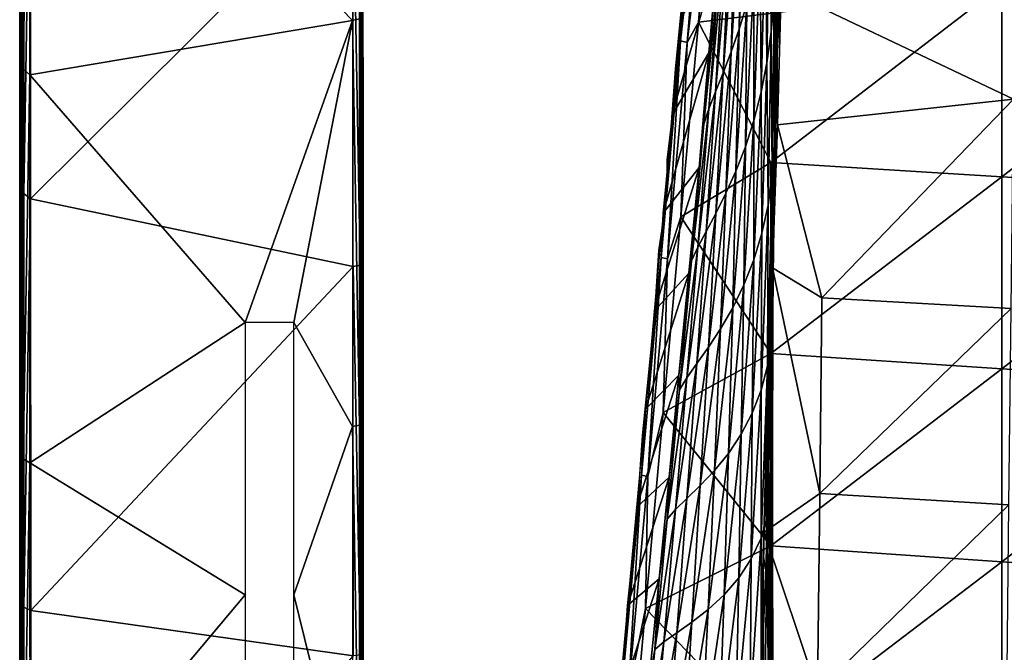
# Model space of a CAD drawing. Units: metres. Extents: x 140.822 to 141.405, y 13.3 to 13.94.
# Drawn here: x 140.824 to 140.925, y 13.461 to 13.525 of the extents above; entities that cross this region are included whole.
import ezdxf

# ---------------------------------------------------------------- set-up
doc = ezdxf.new("R2010")
doc.units = ezdxf.units.M
doc.header["$LTSCALE"] = 0.0125
for name, color, linetype in [('72_KUX_INSERT', 7, 'Continuous'), ('72_KUX_S3700_D2_ANY', 2, 'Continuous'), ('72_KUX_STUHL_D3_CH_FRAME', 7, 'Continuous'), ('72_KUX_STUHL_D3_CH_SEAT_PAD', 7, 'Continuous')]:
    doc.layers.add(name, color=color, linetype=linetype)

# ---------------------------------------------------------------- blocks, each defined once
blk = doc.blocks.new('72_KUX_S3700_D2_37354')
at = {"layer": '72_KUX_S3700_D2_ANY'}
for p, q in [((-0.22112, -0.07399), (-0.22239, -0.08664)), ((-0.22112, -0.07399), (-0.22239, -0.08664)), ((-0.25443, -0.10013), (-0.25443, -0.07568)), ((-0.28942, -0.08284), (-0.28942, -0.07694)), ((-0.28942, -0.08874), (-0.28942, -0.08284)), ((-0.22239, -0.08664), (-0.22281, -0.09254)), ((-0.22239, -0.08664), (-0.22281, -0.09296)), ((-0.28942, -0.09465), (-0.28942, -0.08874)), ((-0.22281, -0.09254), (-0.22323, -0.09591)), ((-0.22281, -0.09296), (-0.22323, -0.09591)), ((-0.28942, -0.10055), (-0.28942, -0.09465)), ((-0.22323, -0.09591), (-0.22323, -0.09886)), ((-0.22323, -0.09591), (-0.22323, -0.09886)), ((-0.22323, -0.09886), (-0.22365, -0.10224)), ((-0.22323, -0.09886), (-0.22365, -0.10224)), ((-0.28942, -0.10645), (-0.28942, -0.10055)), ((-0.25443, -0.125), (-0.25443, -0.10013)), ((-0.22365, -0.10224), (-0.22407, -0.10519)), ((-0.22365, -0.10224), (-0.22407, -0.10519)), ((-0.22407, -0.10519), (-0.2245, -0.11151)), ((-0.22407, -0.10519), (-0.2245, -0.11151)), ((-0.28942, -0.11235), (-0.28942, -0.10645)), ((-0.2245, -0.11151), (-0.22576, -0.12416)), ((-0.2245, -0.11151), (-0.22576, -0.12416)), ((-0.28942, -0.11783), (-0.28942, -0.11235)), ((-0.28942, -0.12374), (-0.28942, -0.11783)), ((-0.28942, -0.12964), (-0.28942, -0.12374)), ((-0.22576, -0.12416), (-0.2266, -0.13638)), ((-0.22576, -0.12416), (-0.2266, -0.13681)), ((-0.25443, -0.14987), (-0.25443, -0.125)), ((-0.28942, -0.13554), (-0.28942, -0.12964)), ((-0.28942, -0.14144), (-0.28942, -0.13554)), ((-0.2266, -0.13638), (-0.22787, -0.14903)), ((-0.2266, -0.13681), (-0.22787, -0.14903)), ((-0.28942, -0.14735), (-0.28942, -0.14144))]:
    blk.add_line(p, q, dxfattribs=at)
blk = doc.blocks.new('72kux_stuhl2BB9C2299F7E94B42BC07E45E458DDCDB')
blk.add_blockref('72_KUX_S3700_D2_37354', (0, 0.0009))
blk = doc.blocks.new('72KUX_S3700_D3_ARMLEHNE_37354')
for points in [[(0.00111, -0.23837, 0.03156), (0.03411, -0.23099, 0.0308), (0.03412, -0.27248, 0.03411)], [(0.03412, -0.27248, 0.03411), (0.03483, -0.27228, 0.03439), (0.03411, -0.23099, 0.0308)], [(0.0004, -0.23758, 0.03179), (0.00012, -0.27706, 0.03556), (0.00011, -0.23725, 0.03247)], [(0.00011, -0.23725, 0.03247), (0.00019, -0.24661, 0.05367), (0.00012, -0.27706, 0.03556)], [(0.00042, -0.27742, 0.03487), (0.00012, -0.27706, 0.03556), (0.0004, -0.23758, 0.03179)], [(0.00111, -0.23837, 0.03156), (0.00042, -0.27742, 0.03487), (0.0004, -0.23758, 0.03179)], [(0.00112, -0.27801, 0.03461), (0.00042, -0.27742, 0.03487), (0.00111, -0.23837, 0.03156)], [(0.00111, -0.23837, 0.03156), (0.03412, -0.27248, 0.03411), (0.00112, -0.27801, 0.03461)], [(0.00012, -0.27706, 0.03556), (0.00019, -0.24661, 0.05367), (0.0002, -0.28863, 0.05669)], [(0.00048, -0.2479, 0.05448), (0.00019, -0.24661, 0.05367), (0.0002, -0.28863, 0.05669)], [(0.00048, -0.2479, 0.05448), (0.0002, -0.28863, 0.05669), (0.00049, -0.29016, 0.0575)], [(0.00119, -0.24864, 0.05483), (0.00048, -0.2479, 0.05448), (0.00049, -0.29016, 0.0575)], [(0.00119, -0.24864, 0.05483), (0.00049, -0.29016, 0.0575), (0.0012, -0.29071, 0.05782)], [(0.03419, -0.25786, 0.05543), (0.00119, -0.24864, 0.05483), (0.0012, -0.29071, 0.05782)], [(0.0349, -0.25768, 0.05512), (0.03519, -0.25638, 0.05432), (0.0352, -0.29597, 0.05702)], [(0.0352, -0.29597, 0.05702), (0.03512, -0.27194, 0.03507), (0.03519, -0.25638, 0.05432)], [(0.03419, -0.25786, 0.05543), (0.0349, -0.25768, 0.05512), (0.03491, -0.2975, 0.05783)], [(0.0349, -0.25768, 0.05512), (0.0352, -0.29597, 0.05702), (0.03491, -0.2975, 0.05783)], [(0.03419, -0.25786, 0.05543), (0.0012, -0.29071, 0.05782), (0.0342, -0.29763, 0.05813)], [(0.03419, -0.25786, 0.05543), (0.03491, -0.2975, 0.05783), (0.0342, -0.29763, 0.05813)], [(0.00112, -0.27801, 0.03461), (0.03412, -0.27248, 0.03411), (0.02313, -0.30336, 0.03614)], [(0.02813, -0.30336, 0.03612), (0.02313, -0.30336, 0.03614), (0.03412, -0.27248, 0.03411)], [(0.03413, -0.31401, 0.0367), (0.02813, -0.30336, 0.03612), (0.03412, -0.27248, 0.03411)], [(0.03412, -0.27248, 0.03411), (0.03484, -0.31387, 0.03698), (0.03483, -0.27228, 0.03439)], [(0.03413, -0.31401, 0.0367), (0.03484, -0.31387, 0.03698), (0.03412, -0.27248, 0.03411)], [(0.03483, -0.27228, 0.03439), (0.03513, -0.3135, 0.03767), (0.03512, -0.27194, 0.03507)], [(0.03484, -0.31387, 0.03698), (0.03513, -0.3135, 0.03767), (0.03483, -0.27228, 0.03439)], [(0.0352, -0.29597, 0.05702), (0.03513, -0.3135, 0.03767), (0.03512, -0.27194, 0.03507)], [(0.00042, -0.27742, 0.03487), (0.00013, -0.31692, 0.03797), (0.00012, -0.27706, 0.03556)], [(0.00012, -0.27706, 0.03556), (0.0002, -0.28863, 0.05669), (0.00013, -0.31692, 0.03797)], [(0.00042, -0.31731, 0.03728), (0.00013, -0.31692, 0.03797), (0.00042, -0.27742, 0.03487)], [(0.00112, -0.27801, 0.03461), (0.00042, -0.31731, 0.03728), (0.00042, -0.27742, 0.03487)], [(0.00113, -0.3177, 0.037), (0.00042, -0.31731, 0.03728), (0.00112, -0.27801, 0.03461)], [(0.00112, -0.27801, 0.03461), (0.02313, -0.30336, 0.03614), (0.00113, -0.3177, 0.037)], [(0.00013, -0.31692, 0.03797), (0.0002, -0.28863, 0.05669), (0.00021, -0.33069, 0.05898)], [(0.00049, -0.29016, 0.0575), (0.0002, -0.28863, 0.05669), (0.00021, -0.33069, 0.05898)], [(0.00049, -0.29016, 0.0575), (0.00021, -0.33069, 0.05898), (0.0005, -0.33246, 0.05977)], [(0.0012, -0.29071, 0.05782), (0.00049, -0.29016, 0.0575), (0.0005, -0.33246, 0.05977)], [(0.0012, -0.29071, 0.05782), (0.0005, -0.33246, 0.05977), (0.00121, -0.33283, 0.06008)], [(0.0342, -0.29763, 0.05813), (0.0012, -0.29071, 0.05782), (0.00121, -0.33283, 0.06008)], [(0.03491, -0.2975, 0.05783), (0.0352, -0.29597, 0.05702), (0.03521, -0.33559, 0.05908)], [(0.03521, -0.33559, 0.05908), (0.03513, -0.3135, 0.03767), (0.0352, -0.29597, 0.05702)], [(0.0342, -0.29763, 0.05813), (0.00121, -0.33283, 0.06008), (0.03421, -0.33745, 0.06016)], [(0.0342, -0.29763, 0.05813), (0.03491, -0.2975, 0.05783), (0.03492, -0.33736, 0.05986)], [(0.0342, -0.29763, 0.05813), (0.03492, -0.33736, 0.05986), (0.03421, -0.33745, 0.06016)], [(0.03491, -0.2975, 0.05783), (0.03521, -0.33559, 0.05908), (0.03492, -0.33736, 0.05986)], [(0.00113, -0.3177, 0.037), (0.02313, -0.30336, 0.03614), (0.02313, -0.33122, 0.03759)], [(0.03413, -0.31401, 0.0367), (0.02813, -0.33122, 0.03757), (0.02813, -0.30336, 0.03612)], [(0.02813, -0.33122, 0.03757), (0.03413, -0.31401, 0.0367), (0.03413, -0.35558, 0.03855)], [(0.03413, -0.31401, 0.0367), (0.03484, -0.35551, 0.03884), (0.03484, -0.31387, 0.03698)], [(0.03413, -0.35558, 0.03855), (0.03484, -0.35551, 0.03884), (0.03413, -0.31401, 0.0367)], [(0.03484, -0.31387, 0.03698), (0.03514, -0.35509, 0.03953), (0.03513, -0.3135, 0.03767)], [(0.03484, -0.35551, 0.03884), (0.03514, -0.35509, 0.03953), (0.03484, -0.31387, 0.03698)], [(0.03521, -0.33559, 0.05908), (0.03514, -0.35509, 0.03953), (0.03513, -0.3135, 0.03767)], [(0.00042, -0.31731, 0.03728), (0.00014, -0.35681, 0.03971), (0.00013, -0.31692, 0.03797)], [(0.00013, -0.31692, 0.03797), (0.00021, -0.33069, 0.05898), (0.00014, -0.35681, 0.03971)], [(0.00043, -0.35723, 0.03902), (0.00014, -0.35681, 0.03971), (0.00042, -0.31731, 0.03728)], [(0.00113, -0.3177, 0.037), (0.00043, -0.35723, 0.03902), (0.00042, -0.31731, 0.03728)], [(0.00114, -0.35743, 0.03873), (0.00043, -0.35723, 0.03902), (0.00113, -0.3177, 0.037)], [(0.00113, -0.3177, 0.037), (0.02313, -0.33122, 0.03759), (0.00114, -0.35743, 0.03873)], [(0.00014, -0.35681, 0.03971), (0.00021, -0.33069, 0.05898), (0.00021, -0.37279, 0.06053)], [(0.0005, -0.33246, 0.05977), (0.00021, -0.33069, 0.05898), (0.00021, -0.37279, 0.06053)], [(0.00114, -0.35743, 0.03873), (0.02313, -0.33122, 0.03759), (0.02313, -0.3591, 0.03871)], [(0.02813, -0.33122, 0.03757), (0.03413, -0.35558, 0.03855), (0.02813, -0.3591, 0.03869)], [(0.0005, -0.33246, 0.05977), (0.00021, -0.37279, 0.06053), (0.00051, -0.37479, 0.0613)], [(0.00121, -0.33283, 0.06008), (0.0005, -0.33246, 0.05977), (0.00051, -0.37479, 0.0613)], [(0.00121, -0.33283, 0.06008), (0.00051, -0.37479, 0.0613), (0.00121, -0.37498, 0.06159)], [(0.03421, -0.33745, 0.06016), (0.00121, -0.33283, 0.06008), (0.00121, -0.37498, 0.06159)], [(0.03492, -0.33736, 0.05986), (0.03521, -0.33559, 0.05908), (0.03521, -0.37524, 0.06048)], [(0.03521, -0.37524, 0.06048), (0.03514, -0.35509, 0.03953), (0.03521, -0.33559, 0.05908)]]:
    blk.add_3dface(points)
blk = doc.blocks.new('72KUX_S3700_D3_SITZ_37354')
for points in [[(-0.21986, -0.2404, 0.01853), (-0.22181, -0.26022, 0.02248), (-0.22182, -0.26254, 0.02182)], [(-0.21986, -0.2404, 0.01853), (-0.22182, -0.26254, 0.02182), (-0.21932, -0.24053, 0.01778)], [(-0.22116, -0.26272, 0.02105), (-0.21932, -0.24053, 0.01778), (-0.22182, -0.26254, 0.02182)], [(-0.21849, -0.24063, 0.01736), (-0.21932, -0.24053, 0.01778), (-0.22116, -0.26272, 0.02105)], [(-0.21999, -0.26064, 0.02036), (-0.21849, -0.24063, 0.01736), (-0.22116, -0.26272, 0.02105)], [(-0.21818, -0.24065, 0.01731), (-0.21849, -0.24063, 0.01736), (-0.21999, -0.26064, 0.02036)], [(-0.21999, -0.26064, 0.02036), (-0.18898, -0.25682, 0.01707), (-0.21818, -0.24065, 0.01731)], [(-0.21257, -0.26161, 0.07077), (-0.21231, -0.24338, 0.06806), (-0.21269, -0.24679, 0.06858)], [(-0.21257, -0.26161, 0.07077), (-0.21225, -0.25832, 0.07026), (-0.21231, -0.24338, 0.06806)], [(-0.21584, -0.26134, 0.06992), (-0.21506, -0.25879, 0.06987), (-0.21498, -0.24437, 0.06744)], [(-0.21584, -0.26134, 0.06992), (-0.21498, -0.24437, 0.06744), (-0.2156, -0.247, 0.06748)], [(-0.21666, -0.26368, 0.06985), (-0.21584, -0.26134, 0.06992), (-0.2156, -0.247, 0.06748)], [(-0.21666, -0.26368, 0.06985), (-0.2156, -0.247, 0.06748), (-0.21623, -0.24944, 0.06742)], [(-0.21302, -0.26478, 0.07122), (-0.21269, -0.24679, 0.06858), (-0.21314, -0.25004, 0.06904)], [(-0.21302, -0.26478, 0.07122), (-0.21257, -0.26161, 0.07077), (-0.21269, -0.24679, 0.06858)], [(-0.21205, -0.26681, 0.07146), (-0.21195, -0.26357, 0.0709), (-0.21165, -0.24796, 0.0685)], [(-0.21205, -0.26681, 0.07146), (-0.21165, -0.24796, 0.0685), (-0.21187, -0.25147, 0.0691)], [(-0.21155, -0.25719, 0.06985), (-0.21165, -0.24796, 0.0685), (-0.21195, -0.26357, 0.0709)], [(-0.21748, -0.26582, 0.06964), (-0.21666, -0.26368, 0.06985), (-0.21623, -0.24944, 0.06742)], [(-0.21748, -0.26582, 0.06964), (-0.21623, -0.24944, 0.06742), (-0.21684, -0.25169, 0.06724)], [(-0.18782, -0.24922, 0.06658), (-0.21155, -0.25719, 0.06985), (-0.18779, -0.26852, 0.06952)], [(-0.2136, -0.26781, 0.07158), (-0.21314, -0.25004, 0.06904), (-0.21369, -0.25313, 0.06941)], [(-0.2136, -0.26781, 0.07158), (-0.21302, -0.26478, 0.07122), (-0.21314, -0.25004, 0.06904)], [(-0.21826, -0.26776, 0.06929), (-0.21748, -0.26582, 0.06964), (-0.21684, -0.25169, 0.06724)], [(-0.21826, -0.26776, 0.06929), (-0.21684, -0.25169, 0.06724), (-0.21742, -0.25375, 0.06695)], [(-0.21187, -0.25147, 0.0691), (-0.21204, -0.25493, 0.0697), (-0.2121, -0.27004, 0.072)], [(-0.21187, -0.25147, 0.0691), (-0.2121, -0.27004, 0.072), (-0.21205, -0.26681, 0.07146)], [(-0.21894, -0.2695, 0.06882), (-0.21826, -0.26776, 0.06929), (-0.21742, -0.25375, 0.06695)], [(-0.21894, -0.2695, 0.06882), (-0.21742, -0.25375, 0.06695), (-0.21793, -0.25563, 0.06655)], [(-0.21433, -0.27068, 0.07184), (-0.2136, -0.26781, 0.07158), (-0.21369, -0.25313, 0.06941)], [(-0.21433, -0.27068, 0.07184), (-0.21369, -0.25313, 0.06941), (-0.21433, -0.25605, 0.06969)], [(-0.22271, -0.27018, 0.0241), (-0.21893, -0.26377, 0.06646), (-0.21805, -0.25397, 0.06486)], [(-0.22271, -0.27018, 0.0241), (-0.21805, -0.25397, 0.06486), (-0.22181, -0.26022, 0.02248)], [(-0.21805, -0.25397, 0.06486), (-0.21893, -0.26377, 0.06646), (-0.21832, -0.25733, 0.06608)], [(-0.21944, -0.27106, 0.06828), (-0.21894, -0.2695, 0.06882), (-0.21793, -0.25563, 0.06655)], [(-0.21944, -0.27106, 0.06828), (-0.21793, -0.25563, 0.06655), (-0.21832, -0.25733, 0.06608)], [(-0.21204, -0.25493, 0.0697), (-0.21225, -0.25832, 0.07026), (-0.21221, -0.27323, 0.0725)], [(-0.21204, -0.25493, 0.0697), (-0.21221, -0.27323, 0.0725), (-0.2121, -0.27004, 0.072)], [(-0.2152, -0.27337, 0.07199), (-0.21433, -0.27068, 0.07184), (-0.21433, -0.25605, 0.06969)], [(-0.2152, -0.27337, 0.07199), (-0.21433, -0.25605, 0.06969), (-0.21506, -0.25879, 0.06987)], [(-0.21999, -0.26064, 0.02036), (-0.21259, -0.27498, 0.02191), (-0.18898, -0.25682, 0.01707)], [(-0.21893, -0.26377, 0.06646), (-0.21944, -0.27106, 0.06828), (-0.21832, -0.25733, 0.06608)], [(-0.18898, -0.25682, 0.01707), (-0.21259, -0.27498, 0.02191), (-0.18898, -0.27644, 0.02007)], [(-0.21195, -0.26357, 0.0709), (-0.2119, -0.27115, 0.072), (-0.21155, -0.25719, 0.06985)], [(-0.2119, -0.27115, 0.072), (-0.18779, -0.26852, 0.06952), (-0.21155, -0.25719, 0.06985)], [(-0.18898, -0.25682, 0.01707), (-0.18898, -0.27644, 0.02007), (-0.16536, -0.25813, 0.0153)], [(-0.21616, -0.27587, 0.072), (-0.2152, -0.27337, 0.07199), (-0.21506, -0.25879, 0.06987)], [(-0.21616, -0.27587, 0.072), (-0.21506, -0.25879, 0.06987), (-0.21584, -0.26134, 0.06992)], [(-0.21245, -0.27634, 0.07296), (-0.21225, -0.25832, 0.07026), (-0.21257, -0.26161, 0.07077)], [(-0.21245, -0.27634, 0.07296), (-0.21221, -0.27323, 0.0725), (-0.21225, -0.25832, 0.07026)], [(-0.16536, -0.25813, 0.0153), (-0.18898, -0.27644, 0.02007), (-0.16536, -0.27784, 0.0183)], [(-0.22182, -0.26254, 0.02182), (-0.22181, -0.26022, 0.02248), (-0.22361, -0.28017, 0.02562)], [(-0.21999, -0.26064, 0.02036), (-0.22116, -0.26272, 0.02105), (-0.22179, -0.28053, 0.02348)], [(-0.22179, -0.28053, 0.02348), (-0.21259, -0.27498, 0.02191), (-0.21999, -0.26064, 0.02036)], [(-0.21719, -0.27814, 0.07187), (-0.21616, -0.27587, 0.072), (-0.21584, -0.26134, 0.06992)], [(-0.21719, -0.27814, 0.07187), (-0.21584, -0.26134, 0.06992), (-0.21666, -0.26368, 0.06985)], [(-0.21288, -0.27935, 0.07334), (-0.21257, -0.26161, 0.07077), (-0.21302, -0.26478, 0.07122)], [(-0.21288, -0.27935, 0.07334), (-0.21245, -0.27634, 0.07296), (-0.21257, -0.26161, 0.07077)], [(-0.22182, -0.26254, 0.02182), (-0.22361, -0.28017, 0.02562), (-0.22382, -0.28469, 0.02513)], [(-0.22316, -0.28484, 0.02435), (-0.22182, -0.26254, 0.02182), (-0.22382, -0.28469, 0.02513)], [(-0.22116, -0.26272, 0.02105), (-0.22182, -0.26254, 0.02182), (-0.22316, -0.28484, 0.02435)], [(-0.22179, -0.28053, 0.02348), (-0.22116, -0.26272, 0.02105), (-0.22316, -0.28484, 0.02435)], [(-0.22361, -0.28017, 0.02562), (-0.21993, -0.2755, 0.06821), (-0.21893, -0.26377, 0.06646)], [(-0.22361, -0.28017, 0.02562), (-0.21893, -0.26377, 0.06646), (-0.22271, -0.27018, 0.0241)], [(-0.21893, -0.26377, 0.06646), (-0.21993, -0.2755, 0.06821), (-0.21944, -0.27106, 0.06828)], [(-0.21823, -0.2802, 0.07159), (-0.21719, -0.27814, 0.07187), (-0.21666, -0.26368, 0.06985)], [(-0.21823, -0.2802, 0.07159), (-0.21666, -0.26368, 0.06985), (-0.21748, -0.26582, 0.06964)], [(-0.21248, -0.28183, 0.07335), (-0.21247, -0.28473, 0.07374), (-0.21195, -0.26357, 0.0709)], [(-0.2119, -0.27115, 0.072), (-0.21195, -0.26357, 0.0709), (-0.21248, -0.28183, 0.07335)], [(-0.21247, -0.28473, 0.07374), (-0.21195, -0.26357, 0.0709), (-0.21205, -0.26681, 0.07146)], [(-0.21351, -0.28223, 0.07364), (-0.21302, -0.26478, 0.07122), (-0.2136, -0.26781, 0.07158)], [(-0.21351, -0.28223, 0.07364), (-0.21288, -0.27935, 0.07334), (-0.21302, -0.26478, 0.07122)], [(-0.21921, -0.28203, 0.07116), (-0.21823, -0.2802, 0.07159), (-0.21748, -0.26582, 0.06964)], [(-0.21921, -0.28203, 0.07116), (-0.21748, -0.26582, 0.06964), (-0.21826, -0.26776, 0.06929)], [(-0.21239, -0.28761, 0.07414), (-0.21205, -0.26681, 0.07146), (-0.21247, -0.28473, 0.07374)], [(-0.21205, -0.26681, 0.07146), (-0.2121, -0.27004, 0.072), (-0.21239, -0.28761, 0.07414)], [(-0.22007, -0.28364, 0.07061), (-0.21921, -0.28203, 0.07116), (-0.21826, -0.26776, 0.06929)], [(-0.22007, -0.28364, 0.07061), (-0.21826, -0.26776, 0.06929), (-0.21894, -0.2695, 0.06882)], [(-0.21433, -0.28496, 0.07383), (-0.21351, -0.28223, 0.07364), (-0.2136, -0.26781, 0.07158)], [(-0.21433, -0.28496, 0.07383), (-0.2136, -0.26781, 0.07158), (-0.21433, -0.27068, 0.07184)], [(-0.2119, -0.27115, 0.072), (-0.20737, -0.28883, 0.07363), (-0.18779, -0.26852, 0.06952)], [(-0.18779, -0.26852, 0.06952), (-0.20737, -0.28883, 0.07363), (-0.18802, -0.28992, 0.07216)], [(-0.2207, -0.28506, 0.07), (-0.22007, -0.28364, 0.07061), (-0.21894, -0.2695, 0.06882)], [(-0.2207, -0.28506, 0.07), (-0.21894, -0.2695, 0.06882), (-0.21944, -0.27106, 0.06828)], [(-0.21534, -0.28751, 0.07391), (-0.21433, -0.28496, 0.07383), (-0.21433, -0.27068, 0.07184)], [(-0.21534, -0.28751, 0.07391), (-0.21433, -0.27068, 0.07184), (-0.2152, -0.27337, 0.07199)], [(-0.21238, -0.29042, 0.07451), (-0.2121, -0.27004, 0.072), (-0.21239, -0.28761, 0.07414)], [(-0.2121, -0.27004, 0.072), (-0.21221, -0.27323, 0.0725), (-0.21238, -0.29042, 0.07451)], [(-0.21993, -0.2755, 0.06821), (-0.2207, -0.28506, 0.07), (-0.21944, -0.27106, 0.06828)], [(-0.21248, -0.28183, 0.07335), (-0.21243, -0.28576, 0.07373), (-0.2119, -0.27115, 0.072)], [(-0.2119, -0.27115, 0.072), (-0.21243, -0.28576, 0.07373), (-0.20737, -0.28883, 0.07363)], [(-0.21649, -0.28987, 0.07384), (-0.21534, -0.28751, 0.07391), (-0.2152, -0.27337, 0.07199)], [(-0.21649, -0.28987, 0.07384), (-0.2152, -0.27337, 0.07199), (-0.21616, -0.27587, 0.072)], [(-0.21254, -0.29316, 0.07486), (-0.21238, -0.29042, 0.07451), (-0.21221, -0.27323, 0.0725)], [(-0.21254, -0.29316, 0.07486), (-0.21221, -0.27323, 0.0725), (-0.21245, -0.27634, 0.07296)], [(-0.22452, -0.29019, 0.02679), (-0.22097, -0.28631, 0.06947), (-0.21993, -0.2755, 0.06821)], [(-0.22452, -0.29019, 0.02679), (-0.21993, -0.2755, 0.06821), (-0.22361, -0.28017, 0.02562)], [(-0.22179, -0.28053, 0.02348), (-0.21259, -0.29454, 0.02422), (-0.21259, -0.27498, 0.02191)], [(-0.21993, -0.2755, 0.06821), (-0.22097, -0.28631, 0.06947), (-0.2207, -0.28506, 0.07)], [(-0.21773, -0.29199, 0.07363), (-0.21649, -0.28987, 0.07384), (-0.21616, -0.27587, 0.072)], [(-0.21773, -0.29199, 0.07363), (-0.21616, -0.27587, 0.072), (-0.21719, -0.27814, 0.07187)], [(-0.21259, -0.27498, 0.02191), (-0.21259, -0.29454, 0.02422), (-0.18898, -0.27644, 0.02007)], [(-0.21294, -0.29579, 0.07516), (-0.21254, -0.29316, 0.07486), (-0.21245, -0.27634, 0.07296)], [(-0.21294, -0.29579, 0.07516), (-0.21245, -0.27634, 0.07296), (-0.21288, -0.27935, 0.07334)], [(-0.18898, -0.27644, 0.02007), (-0.21259, -0.29454, 0.02422), (-0.18897, -0.2961, 0.02245)], [(-0.18898, -0.27644, 0.02007), (-0.18897, -0.2961, 0.02245), (-0.16536, -0.27784, 0.0183)], [(-0.16536, -0.27784, 0.0183), (-0.18897, -0.2961, 0.02245), (-0.16536, -0.29759, 0.02076)], [(-0.21898, -0.29389, 0.07326), (-0.21773, -0.29199, 0.07363), (-0.21719, -0.27814, 0.07187)], [(-0.21898, -0.29389, 0.07326), (-0.21719, -0.27814, 0.07187), (-0.21823, -0.2802, 0.07159)], [(-0.21359, -0.29828, 0.07539), (-0.21294, -0.29579, 0.07516), (-0.21288, -0.27935, 0.07334)], [(-0.21359, -0.29828, 0.07539), (-0.21288, -0.27935, 0.07334), (-0.21351, -0.28223, 0.07364)], [(-0.22382, -0.28469, 0.02513), (-0.22361, -0.28017, 0.02562), (-0.22542, -0.30023, 0.02787)], [(-0.22179, -0.28053, 0.02348), (-0.22316, -0.28484, 0.02435), (-0.2236, -0.30055, 0.02574)], [(-0.2236, -0.30055, 0.02574), (-0.21259, -0.29454, 0.02422), (-0.22179, -0.28053, 0.02348)], [(-0.22017, -0.29556, 0.07275), (-0.21898, -0.29389, 0.07326), (-0.21823, -0.2802, 0.07159)], [(-0.22017, -0.29556, 0.07275), (-0.21823, -0.2802, 0.07159), (-0.21921, -0.28203, 0.07116)], [(-0.21299, -0.29848, 0.0751), (-0.21282, -0.3011, 0.07542), (-0.21248, -0.28183, 0.07335)], [(-0.21243, -0.28576, 0.07373), (-0.21248, -0.28183, 0.07335), (-0.21299, -0.29848, 0.0751)], [(-0.21282, -0.3011, 0.07542), (-0.21248, -0.28183, 0.07335), (-0.21247, -0.28473, 0.07374)], [(-0.2212, -0.297, 0.07212), (-0.22017, -0.29556, 0.07275), (-0.21921, -0.28203, 0.07116)], [(-0.2212, -0.297, 0.07212), (-0.21921, -0.28203, 0.07116), (-0.22007, -0.28364, 0.07061)], [(-0.21449, -0.30062, 0.07552), (-0.21359, -0.29828, 0.07539), (-0.21351, -0.28223, 0.07364)], [(-0.21449, -0.30062, 0.07552), (-0.21351, -0.28223, 0.07364), (-0.21433, -0.28496, 0.07383)], [(-0.22194, -0.29824, 0.07145), (-0.2212, -0.297, 0.07212), (-0.22007, -0.28364, 0.07061)], [(-0.22194, -0.29824, 0.07145), (-0.22007, -0.28364, 0.07061), (-0.2207, -0.28506, 0.07)], [(-0.22382, -0.28469, 0.02513), (-0.22542, -0.30023, 0.02787), (-0.22584, -0.30698, 0.02754)], [(-0.22517, -0.30712, 0.02676), (-0.22382, -0.28469, 0.02513), (-0.22584, -0.30698, 0.02754)], [(-0.22316, -0.28484, 0.02435), (-0.22382, -0.28469, 0.02513), (-0.22517, -0.30712, 0.02676)], [(-0.2236, -0.30055, 0.02574), (-0.22316, -0.28484, 0.02435), (-0.22517, -0.30712, 0.02676)], [(-0.21563, -0.30278, 0.07555), (-0.21449, -0.30062, 0.07552), (-0.21433, -0.28496, 0.07383)], [(-0.21563, -0.30278, 0.07555), (-0.21433, -0.28496, 0.07383), (-0.21534, -0.28751, 0.07391)], [(-0.21258, -0.30371, 0.07575), (-0.21247, -0.28473, 0.07374), (-0.21282, -0.3011, 0.07542)], [(-0.21239, -0.28761, 0.07414), (-0.21247, -0.28473, 0.07374), (-0.21258, -0.30371, 0.07575)], [(-0.22097, -0.28631, 0.06947), (-0.22199, -0.29674, 0.0706), (-0.2207, -0.28506, 0.07)], [(-0.22199, -0.29674, 0.0706), (-0.22194, -0.29824, 0.07145), (-0.2207, -0.28506, 0.07)], [(-0.21243, -0.28576, 0.07373), (-0.21327, -0.31281, 0.07644), (-0.20759, -0.30885, 0.07563)], [(-0.21299, -0.29848, 0.0751), (-0.21289, -0.29931, 0.07515), (-0.21243, -0.28576, 0.07373)], [(-0.20737, -0.28883, 0.07363), (-0.21243, -0.28576, 0.07373), (-0.20759, -0.30885, 0.07563)], [(-0.22542, -0.30023, 0.02787), (-0.22199, -0.29674, 0.0706), (-0.22097, -0.28631, 0.06947)], [(-0.22542, -0.30023, 0.02787), (-0.22097, -0.28631, 0.06947), (-0.22452, -0.29019, 0.02679)], [(-0.21694, -0.30474, 0.07543), (-0.21563, -0.30278, 0.07555), (-0.21534, -0.28751, 0.07391)], [(-0.21694, -0.30474, 0.07543), (-0.21534, -0.28751, 0.07391), (-0.21649, -0.28987, 0.07384)], [(-0.21244, -0.30627, 0.07607), (-0.21239, -0.28761, 0.07414), (-0.21258, -0.30371, 0.07575)], [(-0.21239, -0.28761, 0.07414), (-0.21238, -0.29042, 0.07451), (-0.21244, -0.30627, 0.07607)], [(-0.20737, -0.28883, 0.07363), (-0.20759, -0.30885, 0.07563), (-0.18802, -0.28992, 0.07216)], [(-0.21837, -0.30649, 0.07517), (-0.21694, -0.30474, 0.07543), (-0.21649, -0.28987, 0.07384)], [(-0.21837, -0.30649, 0.07517), (-0.21649, -0.28987, 0.07384), (-0.21773, -0.29199, 0.07363)], [(-0.18802, -0.28992, 0.07216), (-0.20759, -0.30885, 0.07563), (-0.18824, -0.31001, 0.07424)], [(-0.21253, -0.30876, 0.07638), (-0.21238, -0.29042, 0.07451), (-0.21254, -0.29316, 0.07486)], [(-0.21253, -0.30876, 0.07638), (-0.21244, -0.30627, 0.07607), (-0.21238, -0.29042, 0.07451)], [(-0.21981, -0.30802, 0.07475), (-0.21837, -0.30649, 0.07517), (-0.21773, -0.29199, 0.07363)], [(-0.21981, -0.30802, 0.07475), (-0.21773, -0.29199, 0.07363), (-0.21898, -0.29389, 0.07326)], [(-0.22119, -0.30935, 0.07418), (-0.21981, -0.30802, 0.07475), (-0.21898, -0.29389, 0.07326)], [(-0.22119, -0.30935, 0.07418), (-0.21898, -0.29389, 0.07326), (-0.22017, -0.29556, 0.07275)], [(-0.2129, -0.31116, 0.07665), (-0.21254, -0.29316, 0.07486), (-0.21294, -0.29579, 0.07516)], [(-0.2129, -0.31116, 0.07665), (-0.21253, -0.30876, 0.07638), (-0.21254, -0.29316, 0.07486)], [(-0.2236, -0.30055, 0.02574), (-0.21258, -0.31419, 0.02615), (-0.21259, -0.29454, 0.02422)], [(-0.21259, -0.29454, 0.02422), (-0.21258, -0.31419, 0.02615), (-0.18897, -0.2961, 0.02245)], [(-0.22236, -0.31048, 0.0735), (-0.22119, -0.30935, 0.07418), (-0.22017, -0.29556, 0.07275)], [(-0.22236, -0.31048, 0.0735), (-0.22017, -0.29556, 0.07275), (-0.2212, -0.297, 0.07212)], [(-0.2136, -0.31342, 0.07685), (-0.2129, -0.31116, 0.07665), (-0.21294, -0.29579, 0.07516)], [(-0.2136, -0.31342, 0.07685), (-0.21294, -0.29579, 0.07516), (-0.21359, -0.29828, 0.07539)], [(-0.22633, -0.31027, 0.02889), (-0.22301, -0.30717, 0.07166), (-0.22199, -0.29674, 0.0706)], [(-0.22633, -0.31027, 0.02889), (-0.22199, -0.29674, 0.0706), (-0.22542, -0.30023, 0.02787)], [(-0.22319, -0.31147, 0.07277), (-0.22236, -0.31048, 0.0735), (-0.2212, -0.297, 0.07212)], [(-0.22319, -0.31147, 0.07277), (-0.2212, -0.297, 0.07212), (-0.22194, -0.29824, 0.07145)], [(-0.22199, -0.29674, 0.0706), (-0.22301, -0.30717, 0.07166), (-0.22194, -0.29824, 0.07145)], [(-0.18897, -0.2961, 0.02245), (-0.21258, -0.31419, 0.02615), (-0.18897, -0.31583, 0.02448)], [(-0.18897, -0.2961, 0.02245), (-0.18897, -0.31583, 0.02448), (-0.16536, -0.29759, 0.02076)], [(-0.16536, -0.29759, 0.02076), (-0.18897, -0.31583, 0.02448), (-0.16535, -0.3174, 0.02288)], [(-0.22301, -0.30717, 0.07166), (-0.22319, -0.31147, 0.07277), (-0.22194, -0.29824, 0.07145)], [(-0.2146, -0.31553, 0.07697), (-0.2136, -0.31342, 0.07685), (-0.21359, -0.29828, 0.07539)], [(-0.2146, -0.31553, 0.07697), (-0.21359, -0.29828, 0.07539), (-0.21449, -0.30062, 0.07552)], [(-0.21337, -0.31507, 0.07666), (-0.21305, -0.31742, 0.07691), (-0.21299, -0.29848, 0.0751)], [(-0.21289, -0.29931, 0.07515), (-0.21299, -0.29848, 0.0751), (-0.21337, -0.31507, 0.07666)], [(-0.21299, -0.29848, 0.0751), (-0.21305, -0.31742, 0.07691), (-0.21282, -0.3011, 0.07542)], [(-0.21337, -0.31507, 0.07666), (-0.21327, -0.31281, 0.07644), (-0.21289, -0.29931, 0.07515)], [(-0.22584, -0.30698, 0.02754), (-0.22542, -0.30023, 0.02787), (-0.22724, -0.32031, 0.02985)], [(-0.2236, -0.30055, 0.02574), (-0.22517, -0.30712, 0.02676), (-0.22541, -0.32062, 0.02772)], [(-0.22541, -0.32062, 0.02772), (-0.21258, -0.31419, 0.02615), (-0.2236, -0.30055, 0.02574)], [(-0.21588, -0.31746, 0.07698), (-0.2146, -0.31553, 0.07697), (-0.21449, -0.30062, 0.07552)], [(-0.21588, -0.31746, 0.07698), (-0.21449, -0.30062, 0.07552), (-0.21563, -0.30278, 0.07555)], [(-0.21266, -0.31979, 0.07717), (-0.21282, -0.3011, 0.07542), (-0.21305, -0.31742, 0.07691)], [(-0.21258, -0.30371, 0.07575), (-0.21282, -0.3011, 0.07542), (-0.21266, -0.31979, 0.07717)], [(-0.21738, -0.3192, 0.07686), (-0.21588, -0.31746, 0.07698), (-0.21563, -0.30278, 0.07555)], [(-0.21738, -0.3192, 0.07686), (-0.21563, -0.30278, 0.07555), (-0.21694, -0.30474, 0.07543)], [(-0.2124, -0.32211, 0.07744), (-0.21258, -0.30371, 0.07575), (-0.21266, -0.31979, 0.07717)], [(-0.21244, -0.30627, 0.07607), (-0.21258, -0.30371, 0.07575), (-0.2124, -0.32211, 0.07744)], [(-0.21901, -0.32072, 0.07657), (-0.21738, -0.3192, 0.07686), (-0.21694, -0.30474, 0.07543)], [(-0.21901, -0.32072, 0.07657), (-0.21694, -0.30474, 0.07543), (-0.21837, -0.30649, 0.07517)], [(-0.22584, -0.30698, 0.02754), (-0.22724, -0.32031, 0.02985), (-0.22786, -0.3293, 0.02961)], [(-0.22718, -0.32943, 0.02884), (-0.22584, -0.30698, 0.02754), (-0.22786, -0.3293, 0.02961)], [(-0.22517, -0.30712, 0.02676), (-0.22584, -0.30698, 0.02754), (-0.22718, -0.32943, 0.02884)], [(-0.22541, -0.32062, 0.02772), (-0.22517, -0.30712, 0.02676), (-0.22718, -0.32943, 0.02884)], [(-0.22066, -0.32202, 0.07612), (-0.21901, -0.32072, 0.07657), (-0.21837, -0.30649, 0.07517)], [(-0.22066, -0.32202, 0.07612), (-0.21837, -0.30649, 0.07517), (-0.21981, -0.30802, 0.07475)], [(-0.21244, -0.32437, 0.07771), (-0.21244, -0.30627, 0.07607), (-0.21253, -0.30876, 0.07638)], [(-0.21244, -0.32437, 0.07771), (-0.2124, -0.32211, 0.07744), (-0.21244, -0.30627, 0.07607)], [(-0.22724, -0.32031, 0.02985), (-0.22403, -0.31758, 0.07266), (-0.22301, -0.30717, 0.07166)], [(-0.22724, -0.32031, 0.02985), (-0.22301, -0.30717, 0.07166), (-0.22633, -0.31027, 0.02889)], [(-0.22301, -0.30717, 0.07166), (-0.22403, -0.31758, 0.07266), (-0.22319, -0.31147, 0.07277)], [(-0.22222, -0.32311, 0.07551), (-0.22066, -0.32202, 0.07612), (-0.21981, -0.30802, 0.07475)], [(-0.22222, -0.32311, 0.07551), (-0.21981, -0.30802, 0.07475), (-0.22119, -0.30935, 0.07418)], [(-0.20759, -0.30885, 0.07563), (-0.21327, -0.31281, 0.07644), (-0.20783, -0.32906, 0.07739)], [(-0.21283, -0.32655, 0.07795), (-0.21253, -0.30876, 0.07638), (-0.2129, -0.31116, 0.07665)], [(-0.21283, -0.32655, 0.07795), (-0.21244, -0.32437, 0.07771), (-0.21253, -0.30876, 0.07638)], [(-0.20759, -0.30885, 0.07563), (-0.20783, -0.32906, 0.07739), (-0.18824, -0.31001, 0.07424)], [(-0.22353, -0.32403, 0.07478), (-0.22222, -0.32311, 0.07551), (-0.22119, -0.30935, 0.07418)], [(-0.22353, -0.32403, 0.07478), (-0.22119, -0.30935, 0.07418), (-0.22236, -0.31048, 0.0735)], [(-0.18824, -0.31001, 0.07424), (-0.20783, -0.32906, 0.07739), (-0.18847, -0.33027, 0.07608)], [(-0.22445, -0.32482, 0.074), (-0.22353, -0.32403, 0.07478), (-0.22236, -0.31048, 0.0735)], [(-0.22445, -0.32482, 0.074), (-0.22236, -0.31048, 0.0735), (-0.22319, -0.31147, 0.07277)], [(-0.21359, -0.32859, 0.07814), (-0.2129, -0.31116, 0.07665), (-0.2136, -0.31342, 0.07685)], [(-0.21359, -0.32859, 0.07814), (-0.21283, -0.32655, 0.07795), (-0.2129, -0.31116, 0.07665)], [(-0.22403, -0.31758, 0.07266), (-0.22445, -0.32482, 0.074), (-0.22319, -0.31147, 0.07277)], [(-0.20783, -0.32906, 0.07739), (-0.21327, -0.31281, 0.07644), (-0.21358, -0.32641, 0.07761)], [(-0.21337, -0.31507, 0.07666), (-0.21358, -0.32641, 0.07761), (-0.21327, -0.31281, 0.07644)], [(-0.22541, -0.32062, 0.02772), (-0.21258, -0.33385, 0.02782), (-0.21258, -0.31419, 0.02615)], [(-0.21472, -0.33049, 0.07825), (-0.21359, -0.32859, 0.07814), (-0.2136, -0.31342, 0.07685)], [(-0.21472, -0.33049, 0.07825), (-0.2136, -0.31342, 0.07685), (-0.2146, -0.31553, 0.07697)], [(-0.21258, -0.31419, 0.02615), (-0.21258, -0.33385, 0.02782), (-0.18897, -0.31583, 0.02448)], [(-0.2137, -0.3318, 0.07803), (-0.21324, -0.33388, 0.0782), (-0.21337, -0.31507, 0.07666)], [(-0.21358, -0.32641, 0.07761), (-0.21337, -0.31507, 0.07666), (-0.2137, -0.3318, 0.07803)], [(-0.21324, -0.33388, 0.0782), (-0.21337, -0.31507, 0.07666), (-0.21305, -0.31742, 0.07691)], [(-0.21618, -0.33221, 0.07825), (-0.21472, -0.33049, 0.07825), (-0.2146, -0.31553, 0.07697)], [(-0.21618, -0.33221, 0.07825), (-0.2146, -0.31553, 0.07697), (-0.21588, -0.31746, 0.07698)], [(-0.18897, -0.31583, 0.02448), (-0.21258, -0.33385, 0.02782), (-0.18896, -0.33558, 0.02625)], [(-0.18897, -0.31583, 0.02448), (-0.18896, -0.33558, 0.02625), (-0.16535, -0.3174, 0.02288)], [(-0.22815, -0.33037, 0.03072), (-0.22507, -0.32823, 0.07358), (-0.22403, -0.31758, 0.07266)], [(-0.22815, -0.33037, 0.03072), (-0.22403, -0.31758, 0.07266), (-0.22724, -0.32031, 0.02985)], [(-0.22403, -0.31758, 0.07266), (-0.22507, -0.32823, 0.07358), (-0.22445, -0.32482, 0.074)], [(-0.21788, -0.33374, 0.07812), (-0.21618, -0.33221, 0.07825), (-0.21588, -0.31746, 0.07698)], [(-0.21788, -0.33374, 0.07812), (-0.21588, -0.31746, 0.07698), (-0.21738, -0.3192, 0.07686)], [(-0.21305, -0.31742, 0.07691), (-0.21273, -0.33599, 0.07839), (-0.21324, -0.33388, 0.0782)], [(-0.21266, -0.31979, 0.07717), (-0.21305, -0.31742, 0.07691), (-0.21273, -0.33599, 0.07839)], [(-0.16535, -0.3174, 0.02288), (-0.18896, -0.33558, 0.02625), (-0.16535, -0.33723, 0.02475)], [(-0.21972, -0.33504, 0.07782), (-0.21788, -0.33374, 0.07812), (-0.21738, -0.3192, 0.07686)], [(-0.21972, -0.33504, 0.07782), (-0.21738, -0.3192, 0.07686), (-0.21901, -0.32072, 0.07657)], [(-0.21241, -0.33806, 0.07861), (-0.21266, -0.31979, 0.07717), (-0.21273, -0.33599, 0.07839)], [(-0.2124, -0.32211, 0.07744), (-0.21266, -0.31979, 0.07717), (-0.21241, -0.33806, 0.07861)], [(-0.22786, -0.3293, 0.02961), (-0.22724, -0.32031, 0.02985), (-0.22906, -0.34043, 0.03148)], [(-0.22541, -0.32062, 0.02772), (-0.22718, -0.32943, 0.02884), (-0.22721, -0.3407, 0.02936)], [(-0.22721, -0.3407, 0.02936), (-0.21258, -0.33385, 0.02782), (-0.22541, -0.32062, 0.02772)], [(-0.22157, -0.33612, 0.07734), (-0.21972, -0.33504, 0.07782), (-0.21901, -0.32072, 0.07657)], [(-0.22157, -0.33612, 0.07734), (-0.21901, -0.32072, 0.07657), (-0.22066, -0.32202, 0.07612)], [(-0.22331, -0.33701, 0.07669), (-0.22157, -0.33612, 0.07734), (-0.22066, -0.32202, 0.07612)], [(-0.22331, -0.33701, 0.07669), (-0.22066, -0.32202, 0.07612), (-0.22222, -0.32311, 0.07551)], [(-0.21243, -0.34009, 0.07884), (-0.2124, -0.32211, 0.07744), (-0.21244, -0.32437, 0.07771)], [(-0.21243, -0.34009, 0.07884), (-0.21241, -0.33806, 0.07861), (-0.2124, -0.32211, 0.07744)], [(-0.22476, -0.33771, 0.0759), (-0.22331, -0.33701, 0.07669), (-0.22222, -0.32311, 0.07551)], [(-0.22476, -0.33771, 0.0759), (-0.22222, -0.32311, 0.07551), (-0.22353, -0.32403, 0.07478)], [(-0.22576, -0.33831, 0.07506), (-0.22476, -0.33771, 0.0759), (-0.22353, -0.32403, 0.07478)], [(-0.22576, -0.33831, 0.07506), (-0.22353, -0.32403, 0.07478), (-0.22445, -0.32482, 0.074)], [(-0.22507, -0.32823, 0.07358), (-0.22576, -0.33831, 0.07506), (-0.22445, -0.32482, 0.074)], [(-0.21287, -0.34203, 0.07906), (-0.21243, -0.34009, 0.07884), (-0.21244, -0.32437, 0.07771)], [(-0.21287, -0.34203, 0.07906), (-0.21244, -0.32437, 0.07771), (-0.21283, -0.32655, 0.07795)]]:
    blk.add_3dface(points)
blk = doc.blocks.new('XCAD0391BBBC8D213190C24C98EE3AFECE66DA')
at = {"color": 7}
blk.add_blockref('72kux_stuhl2BB9C2299F7E94B42BC07E45E458DDCDB', (0, 0), dxfattribs=at)
at = {"layer": '72_KUX_STUHL_D3_CH_FRAME', "color": 0}
blk.add_blockref('72KUX_S3700_D3_ARMLEHNE_37354', (-0.2895, 0.1917, 0.5916), dxfattribs=at)
at = {"layer": '72_KUX_STUHL_D3_CH_SEAT_PAD', "color": 0}
blk.add_blockref('72KUX_S3700_D3_SITZ_37354', (0, 0.1797, 0.3869), dxfattribs=at)

msp = doc.modelspace()

# ---------------------------------------------------------------- block references
at = {"layer": '72_KUX_INSERT'}
msp.add_blockref('XCAD0391BBBC8D213190C24C98EE3AFECE66DA', (141.1134, 13.60601), dxfattribs=at)

doc.saveas('drawing.dxf')
